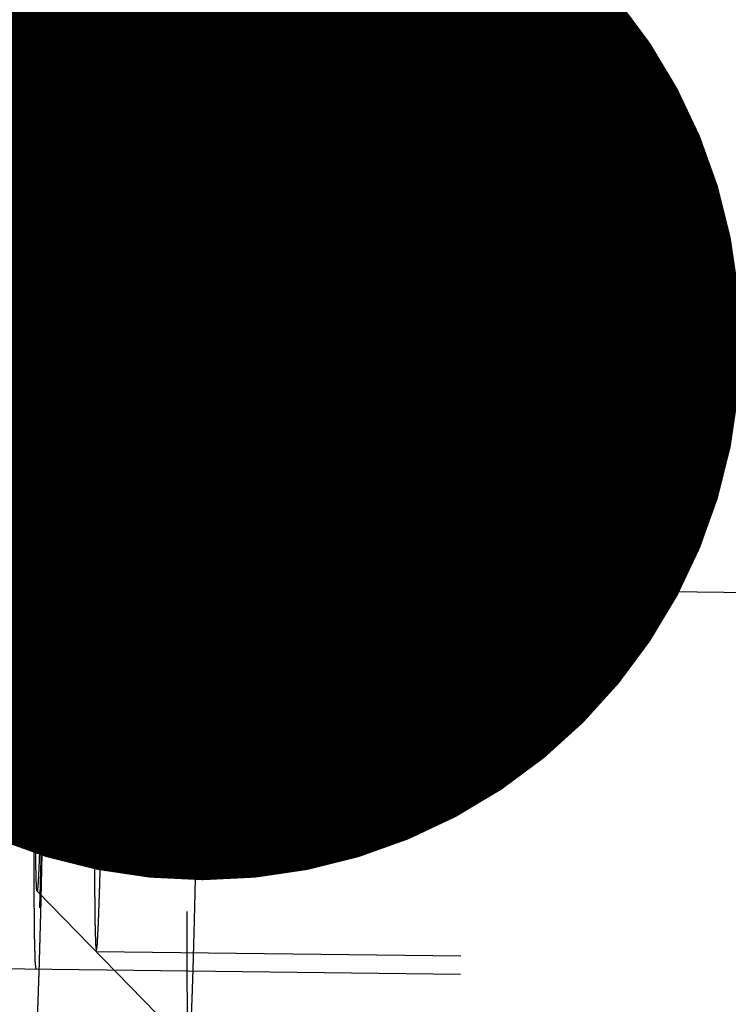
# Model space of a CAD drawing. Units: millimetres. Extents: x 0 to 420, y 0 to 297.
# Drawn here: x 244 to 246, y 165 to 168 of the extents above; entities that cross this region are included whole.
import ezdxf

# ---------------------------------------------------------------- set-up
doc = ezdxf.new("R2010")
doc.units = ezdxf.units.MM
doc.header["$LTSCALE"] = 23.1
doc.linetypes.add('CENTER', pattern=[0.6, 0.375, -0.075, 0.075, -0.075])
doc.linetypes.add('HIDDEN', pattern=[0.2, 0.1, -0.1])
doc.layers.get('0').update_dxf_attribs({"linetype": 'CONTINUOUS'})
for name, color, linetype in [('10003422_HP_HL', 7, 'CONTINUOUS'), ('30578814_AXIS', 7, 'CONTINUOUS'), ('30578814_DIM', 7, 'CONTINUOUS'), ('30578814_HL', 7, 'CONTINUOUS'), ('606711294-000-01-ED1_CL', 7, 'CONTINUOUS')]:
    doc.layers.add(name, color=color, linetype=linetype)
doc.styles.get("Standard").update_dxf_attribs({"font": 'TXT.SHX', "width": 0.7})
doc.styles.add('TEXTSTYLE_3', font='gdt', dxfattribs={"width": 0.7})
doc.dimstyles.new('DIMSTYLE_5', dxfattribs={"dimtxt": 3.5, "dimasz": 3.5, "dimexe": 0.18, "dimexo": 0.0625, "dimgap": 0.09, "dimtad": 1, "dimdec": 3, "dimdsep": 46, "dimtxsty": 'STANDARD', "dimblk": '_FILLED', "dimblk1": '_FILLED', "dimblk2": '_FILLED', "dimcen": 0.09, "dimclrt": 2, "dimadec": 0, "dimazin": 0, "dimtp": 0.15, "dimtm": 0.15, "dimtfac": 1, "dimtdec": 3, "dimtofl": 0, "dimtmove": 0, "dimatfit": 3, "dimldrblk": '_FILLED', "dimfxl": 1, "dimtolj": 1, "dimarcsym": 0})
doc.dimstyles.get("Standard").update_dxf_attribs({"dimtxt": 3.5, "dimasz": 3.5, "dimexe": 0.18, "dimexo": 0.0625, "dimgap": 0.09, "dimtad": 1, "dimdec": 3, "dimdsep": 46, "dimtxsty": 'STANDARD', "dimblk": '_FILLED', "dimblk1": '_FILLED', "dimblk2": '_FILLED', "dimcen": 0.09, "dimclrt": 2, "dimadec": 0, "dimazin": 0, "dimtol": 1, "dimtp": 0.005, "dimtm": 0.005, "dimtfac": 1, "dimtdec": 3, "dimtofl": 0, "dimtmove": 0, "dimatfit": 3, "dimldrblk": '_FILLED', "dimfxl": 1, "dimtolj": 1, "dimarcsym": 0})

# ---------------------------------------------------------------- blocks, each defined once
blk = doc.blocks.new('_FILLED')
at = {"color": 0, "linetype": 'BYBLOCK'}
blk.add_solid([(0, 0), (-1, 0.125), (-1, -0.125)], dxfattribs=at)
blk = doc.blocks.new('*D6')
at = {"layer": '30578814_DIM', "color": 3, "linetype": 'CONTINUOUS'}
for p, q in [((155.4929, 159.1415), (155.4929, 215.6415)), ((250.4929, 162.0808), (250.4929, 215.6415)), ((155.4929, 214.1415), (202.9929, 214.1415)), ((250.4929, 214.1415), (202.9929, 214.1415))]:
    blk.add_line(p, q, dxfattribs=at)
at = {"layer": '30578814_DIM', "color": 3, "linetype": 'CONTINUOUS', "xscale": 3.5, "yscale": 3.5, "zscale": 3.5, "rotation": 180}
blk.add_blockref('_FILLED', (155.4929, 214.1415), dxfattribs=at)
at = {"layer": '30578814_DIM', "color": 3, "linetype": 'CONTINUOUS', "xscale": 3.5, "yscale": 3.5, "zscale": 3.5}
blk.add_blockref('_FILLED', (250.4929, 214.1415), dxfattribs=at)
at = {"layer": '30578814_DIM', "color": 2, "linetype": 'CONTINUOUS', "insert": (202.9929, 218.5165), "char_height": 3.5, "width": 5.25, "attachment_point": 2, "line_spacing_factor": 0.9}
blk.add_mtext('95', dxfattribs=at)
blk = doc.blocks.new('*D9')
at = {"layer": '30578814_DIM', "color": 3, "linetype": 'CONTINUOUS'}
for p, q in [((206.0212, 176.1415), (286.9929, 176.1415)), ((285.4929, 176.1415), (285.4929, 159.1415)), ((285.4929, 142.1415), (285.4929, 159.1415)), ((206.0212, 142.1415), (286.9929, 142.1415))]:
    blk.add_line(p, q, dxfattribs=at)
at = {"layer": '30578814_DIM', "color": 3, "linetype": 'CONTINUOUS', "xscale": 3.5, "yscale": 3.5, "zscale": 3.5}
for p, rotation in [((285.4929, 176.1415), 90), ((285.4929, 142.1415), 270)]:
    blk.add_blockref('_FILLED', p, dxfattribs=dict(at, rotation=rotation))
at = {"layer": '30578814_DIM', "color": 2, "linetype": 'CONTINUOUS', "insert": (281.1179, 159.1415), "char_height": 3.5, "width": 9.916667, "attachment_point": 2, "rotation": 90, "line_spacing_factor": 0.9, "style": 'TEXTSTYLE_3'}
blk.add_mtext('{\\Fgdt;n}\\FTXT.SHX;34', dxfattribs=at)

msp = doc.modelspace()

# ---------------------------------------------------------------- linework, layer by layer
at = {"layer": '10003422_HP_HL', "color": 6, "linetype": 'HIDDEN'}
for p, q in [((244.1331, 167.6447), (244.6391, 168.1384)), ((244.6393, 168.1385), (244.6391, 168.1384)), ((249.8336, 168.0744), (244.6393, 168.1385)), ((250.1347, 167.7657), (244.3306, 167.8373)), ((244.1084, 165.645), (244.6021, 165.1389)), ((250.1052, 165.3759), (244.3011, 165.4475))]:
    msp.add_line(p, q, dxfattribs=at)
for points, knots in [([(244.6391, 168.1384), (244.6387, 168.138), (244.6383, 168.136), (244.6375, 168.1324), (244.6369, 168.1267), (244.6361, 168.119), (244.6353, 168.1093), (244.6345, 168.0977), (244.6337, 168.0841), (244.6325, 168.0621), (244.631, 168.0299), (244.6293, 167.9857), (244.6275, 167.9343), (244.6256, 167.8759), (244.6237, 167.8109), (244.6211, 167.7119), (244.6178, 167.5746), (244.6141, 167.3955), (244.6105, 167.2002), (244.6072, 166.9928), (244.6041, 166.7779), (244.6013, 166.56), (244.5983, 166.2769), (244.5956, 165.9498), (244.5947, 165.6953), (244.5947, 165.5781)], [0, 0, 0, 0, 0.000708, 0.002173, 0.004414, 0.00743, 0.011219, 0.015776, 0.021097, 0.027175, 0.041566, 0.058873, 0.079007, 0.101855, 0.1273, 0.155201, 0.21777, 0.28822, 0.365045, 0.446598, 0.531134, 0.61684, 0.701882, 0.862737, 1, 1, 1, 1]), ([(244.647, 167.6991), (244.647, 167.7321), (244.6469, 167.7943), (244.6466, 167.8817), (244.6461, 167.9472), (244.6455, 167.9934), (244.6451, 168.0232), (244.6445, 168.0496), (244.644, 168.0727), (244.6434, 168.0924), (244.6427, 168.1085), (244.6421, 168.1197), (244.6415, 168.1269), (244.6411, 168.131), (244.6407, 168.1341), (244.6403, 168.1365), (244.64, 168.1378), (244.6396, 168.1385), (244.6393, 168.1385)], [0, 0, 0, 0, 0.224669, 0.424138, 0.59621, 0.671475, 0.739315, 0.799577, 0.852123, 0.896812, 0.933532, 0.962218, 0.97353, 0.982814, 0.990068, 0.995299, 0.998544, 1, 1, 1, 1]), ([(244.3367, 167.4873), (244.3367, 167.4996), (244.3366, 167.5243), (244.3366, 167.5551), (244.3365, 167.5798), (244.3364, 167.5952), (244.3364, 167.6075), (244.3364, 167.6168), (244.3364, 167.6246), (244.3364, 167.6306), (244.3363, 167.6356), (244.3363, 167.6387), (244.3363, 167.6434), (244.3362, 167.6491), (244.3361, 167.656), (244.336, 167.6651), (244.3359, 167.6766), (244.3358, 167.6904), (244.3356, 167.7042), (244.3355, 167.7157), (244.3354, 167.7249), (244.3353, 167.7317), (244.3352, 167.7375), (244.3352, 167.7415), (244.3352, 167.7437), (244.3352, 167.7457), (244.3351, 167.7465), (244.3351, 167.748), (244.335, 167.7505), (244.3349, 167.754), (244.3348, 167.7583), (244.3346, 167.764), (244.3344, 167.7711), (244.3342, 167.7796), (244.334, 167.7881), (244.3338, 167.7952), (244.3336, 167.8009), (244.3335, 167.8052), (244.3334, 167.8087), (244.3333, 167.8113), (244.3333, 167.8126), (244.3333, 167.8139), (244.3332, 167.814), (244.3332, 167.8146), (244.3331, 167.8154), (244.3329, 167.8167), (244.3328, 167.8181), (244.3325, 167.8201), (244.3323, 167.8226), (244.3319, 167.8255), (244.3316, 167.8285), (244.3313, 167.8309), (244.3311, 167.8329), (244.331, 167.8344), (244.3308, 167.8356), (244.3307, 167.8365), (244.3307, 167.8369), (244.3306, 167.8375), (244.3306, 167.8369), (244.3305, 167.8365), (244.3304, 167.8356), (244.3302, 167.8345), (244.33, 167.833), (244.3298, 167.8312), (244.3294, 167.8288), (244.3291, 167.8259), (244.3287, 167.8231), (244.3283, 167.8207), (244.3281, 167.8188), (244.3279, 167.8174), (244.3277, 167.8162), (244.3276, 167.8154), (244.3275, 167.8149), (244.3275, 167.8148), (244.3274, 167.8135), (244.3274, 167.8121), (244.3272, 167.8096), (244.327, 167.8062), (244.3268, 167.8019), (244.3265, 167.7963), (244.3261, 167.7893), (244.3257, 167.7809), (244.3252, 167.7725), (244.3249, 167.7654), (244.3246, 167.7598), (244.3243, 167.7556), (244.3242, 167.7521), (244.324, 167.7497), (244.324, 167.7482), (244.3239, 167.7474), (244.3238, 167.7454), (244.3238, 167.7432), (244.3236, 167.7392), (244.3234, 167.7335), (244.3232, 167.7267), (244.3228, 167.7175), (244.3224, 167.7061), (244.322, 167.6924), (244.3215, 167.6788), (244.3211, 167.6674), (244.3207, 167.6582), (244.3205, 167.6514), (244.3203, 167.6457), (244.3201, 167.6417), (244.3201, 167.6394), (244.32, 167.6379), (244.3199, 167.6353), (244.3199, 167.6323), (244.3197, 167.6267), (244.3195, 167.6189), (244.3192, 167.6095), (244.3189, 167.597), (244.3185, 167.5813), (244.3178, 167.5563), (244.3169, 167.525), (244.3162, 167.4999), (244.3159, 167.4874)], [0, 0, 0, 0, 0.03125, 0.0625, 0.078125, 0.09375, 0.101562, 0.109375, 0.117188, 0.121094, 0.125, 0.128906, 0.132812, 0.140625, 0.148438, 0.15625, 0.171875, 0.1875, 0.203125, 0.21875, 0.226562, 0.234375, 0.242188, 0.246094, 0.248047, 0.25, 0.251953, 0.253906, 0.257812, 0.265625, 0.273438, 0.28125, 0.296875, 0.3125, 0.328125, 0.34375, 0.351562, 0.359375, 0.367188, 0.371094, 0.373047, 0.375, 0.376953, 0.378906, 0.382812, 0.390625, 0.398438, 0.40625, 0.421875, 0.4375, 0.453125, 0.46875, 0.476562, 0.484375, 0.492188, 0.496094, 0.498047, 0.5, 0.501953, 0.503906, 0.507812, 0.515625, 0.523438, 0.53125, 0.546875, 0.5625, 0.578125, 0.59375, 0.601562, 0.609375, 0.617188, 0.621094, 0.623047, 0.625, 0.626953, 0.628906, 0.632812, 0.640625, 0.648438, 0.65625, 0.671875, 0.6875, 0.703125, 0.71875, 0.726562, 0.734375, 0.742188, 0.746094, 0.748047, 0.75, 0.751953, 0.753906, 0.757812, 0.765625, 0.773438, 0.78125, 0.796875, 0.8125, 0.828125, 0.84375, 0.851562, 0.859375, 0.867188, 0.871094, 0.873047, 0.875, 0.876953, 0.878906, 0.882812, 0.890625, 0.898438, 0.90625, 0.921875, 0.9375, 0.96875, 1, 1, 1, 1]), ([(244.6023, 165.1388), (244.6025, 165.1388), (244.6028, 165.1391), (244.6033, 165.1404), (244.6039, 165.1435), (244.6046, 165.1485), (244.6053, 165.1556), (244.6061, 165.1647), (244.6069, 165.1758), (244.6077, 165.1889), (244.6089, 165.2102), (244.6104, 165.2417), (244.6121, 165.2851), (244.614, 165.3359), (244.6158, 165.3937), (244.6177, 165.4582), (244.6196, 165.5292), (244.6215, 165.6061), (244.6242, 165.7195), (244.6274, 165.873), (244.631, 166.0686), (244.6344, 166.2767), (244.6375, 166.4925), (244.6403, 166.7115), (244.6434, 166.9962), (244.646, 167.3253), (244.647, 167.5813), (244.647, 167.6991)], [0, 0, 0, 0, 0.000166, 0.000492, 0.00171, 0.003709, 0.006493, 0.010059, 0.014402, 0.019518, 0.025402, 0.039437, 0.056429, 0.076292, 0.098912, 0.124172, 0.151933, 0.182044, 0.214345, 0.284797, 0.361765, 0.443584, 0.528483, 0.614623, 0.70014, 0.861955, 1, 1, 1, 1]), ([(244.1035, 165.9378), (244.1035, 166.0159), (244.1041, 166.1856), (244.1059, 166.4037), (244.1079, 166.5924), (244.1097, 166.7377), (244.1118, 166.881), (244.114, 167.0192), (244.1164, 167.1494), (244.1189, 167.2688), (244.1211, 167.3604), (244.1228, 167.4263), (244.1241, 167.4697), (244.1253, 167.5086), (244.1265, 167.5429), (244.1277, 167.5723), (244.1289, 167.5968), (244.1298, 167.6141), (244.1306, 167.6253), (244.1311, 167.6317), (244.1316, 167.6368), (244.132, 167.6407), (244.1325, 167.6431), (244.1328, 167.6444), (244.1331, 167.6447)], [0, 0, 0, 0, 0.13727, 0.298126, 0.383171, 0.468879, 0.553417, 0.634972, 0.711797, 0.782247, 0.844815, 0.872715, 0.898159, 0.921006, 0.941137, 0.958445, 0.972832, 0.98423, 0.988787, 0.992574, 0.995587, 0.997826, 0.999291, 1, 1, 1, 1]), ([(244.1331, 167.6447), (244.1332, 167.6447), (244.1335, 167.6447), (244.1336, 167.6444), (244.1338, 167.6438), (244.134, 167.6426), (244.1343, 167.6407), (244.1346, 167.6382), (244.1349, 167.6351), (244.1351, 167.6314), (244.1355, 167.6252), (244.1359, 167.6159), (244.1365, 167.5972), (244.1371, 167.5678), (244.1377, 167.5258), (244.1381, 167.4751), (244.1383, 167.4161), (244.1384, 167.3741), (244.1384, 167.3518)], [0, 0, 0, 0, 0.001049, 0.002008, 0.003441, 0.007821, 0.014272, 0.022808, 0.033432, 0.046145, 0.060943, 0.096771, 0.140823, 0.2531, 0.396715, 0.570287, 0.772175, 1, 1, 1, 1]), ([(244.3159, 167.4874), (244.3155, 167.4724), (244.3149, 167.4423), (244.314, 167.4048), (244.3134, 167.3748), (244.3128, 167.3523), (244.3124, 167.3335), (244.3121, 167.3204), (244.312, 167.3128), (244.3118, 167.3074), (244.3117, 167.3007), (244.3115, 167.2922), (244.3113, 167.2772), (244.3109, 167.2558), (244.3104, 167.2301), (244.3097, 167.1959), (244.3091, 167.1616), (244.3085, 167.1317), (244.3082, 167.1144), (244.3079, 167.102), (244.3077, 167.0877), (244.3074, 167.0692), (244.3069, 167.0366), (244.3061, 166.9902), (244.3054, 166.9437), (244.3049, 166.9112), (244.3046, 166.8925), (244.3043, 166.8789), (244.3041, 166.8638), (244.3039, 166.8443), (244.3034, 166.8098), (244.3027, 166.7606), (244.3019, 166.7016), (244.3011, 166.6422), (244.3005, 166.5845), (244.2998, 166.5264), (244.2993, 166.478), (244.2989, 166.4395), (244.2985, 166.4101), (244.2983, 166.3826), (244.298, 166.3452), (244.2976, 166.2988), (244.2972, 166.2523), (244.2969, 166.2197), (244.2968, 166.2012), (244.2966, 166.1868), (244.2966, 166.1744), (244.2965, 166.1571), (244.2963, 166.1271), (244.296, 166.0842), (244.2958, 166.0413), (244.2956, 166.0113), (244.2955, 165.9962), (244.2955, 165.9877), (244.2954, 165.981), (244.2954, 165.9755), (244.2954, 165.9678), (244.2954, 165.9545), (244.2953, 165.9353), (244.2953, 165.9123), (244.2952, 165.8817), (244.2951, 165.8435), (244.2951, 165.8128), (244.295, 165.7975)], [0, 0, 0, 0, 0.03125, 0.0625, 0.078125, 0.09375, 0.109375, 0.117188, 0.121094, 0.125, 0.128906, 0.132812, 0.140625, 0.15625, 0.171875, 0.1875, 0.21875, 0.234375, 0.242188, 0.25, 0.257812, 0.265625, 0.28125, 0.3125, 0.34375, 0.359375, 0.367188, 0.375, 0.382812, 0.390625, 0.40625, 0.4375, 0.46875, 0.5, 0.53125, 0.5625, 0.59375, 0.609375, 0.625, 0.640625, 0.65625, 0.6875, 0.71875, 0.734375, 0.742188, 0.75, 0.757812, 0.765625, 0.78125, 0.8125, 0.84375, 0.859375, 0.867188, 0.871094, 0.875, 0.878906, 0.882812, 0.890625, 0.90625, 0.921875, 0.9375, 0.96875, 1, 1, 1, 1]), ([(244.3159, 165.7974), (244.3162, 165.8124), (244.3169, 165.8425), (244.3177, 165.88), (244.3184, 165.91), (244.3189, 165.9325), (244.3193, 165.9513), (244.3196, 165.9644), (244.3198, 165.972), (244.3199, 165.9774), (244.3201, 165.9841), (244.3202, 165.9926), (244.3205, 166.0076), (244.3209, 166.029), (244.3214, 166.0547), (244.322, 166.0889), (244.3227, 166.1232), (244.3233, 166.1531), (244.3236, 166.1704), (244.3238, 166.1828), (244.3241, 166.1971), (244.3244, 166.2156), (244.3249, 166.2482), (244.3256, 166.2946), (244.3264, 166.3411), (244.3269, 166.3736), (244.3272, 166.3923), (244.3274, 166.4059), (244.3276, 166.421), (244.3279, 166.4405), (244.3284, 166.475), (244.329, 166.5242), (244.3298, 166.5832), (244.3307, 166.6426), (244.3313, 166.7003), (244.3319, 166.7584), (244.3325, 166.8068), (244.3329, 166.8453), (244.3332, 166.8747), (244.3334, 166.9022), (244.3338, 166.9396), (244.3342, 166.986), (244.3346, 167.0325), (244.3349, 167.0651), (244.335, 167.0836), (244.3351, 167.098), (244.3352, 167.1104), (244.3353, 167.1277), (244.3355, 167.1577), (244.3357, 167.2006), (244.336, 167.2435), (244.3362, 167.2735), (244.3362, 167.2886), (244.3363, 167.2971), (244.3363, 167.3038), (244.3363, 167.3093), (244.3364, 167.317), (244.3364, 167.3303), (244.3364, 167.3495), (244.3365, 167.3725), (244.3365, 167.4031), (244.3366, 167.4413), (244.3367, 167.472), (244.3367, 167.4873)], [0, 0, 0, 0, 0.03125, 0.0625, 0.078125, 0.09375, 0.109375, 0.117188, 0.121094, 0.125, 0.128906, 0.132812, 0.140625, 0.15625, 0.171875, 0.1875, 0.21875, 0.234375, 0.242188, 0.25, 0.257812, 0.265625, 0.28125, 0.3125, 0.34375, 0.359375, 0.367188, 0.375, 0.382812, 0.390625, 0.40625, 0.4375, 0.46875, 0.5, 0.53125, 0.5625, 0.59375, 0.609375, 0.625, 0.640625, 0.65625, 0.6875, 0.71875, 0.734375, 0.742188, 0.75, 0.757812, 0.765625, 0.78125, 0.8125, 0.84375, 0.859375, 0.867188, 0.871094, 0.875, 0.878906, 0.882812, 0.890625, 0.90625, 0.921875, 0.9375, 0.96875, 1, 1, 1, 1]), ([(244.1384, 167.3518), (244.1384, 167.2728), (244.1377, 167.1011), (244.1359, 166.8805), (244.1338, 166.6896), (244.132, 166.5429), (244.1299, 166.3983), (244.1276, 166.2592), (244.1252, 166.1285), (244.1226, 166.0091), (244.1205, 165.9179), (244.1187, 165.8525), (244.1174, 165.8098), (244.1162, 165.7716), (244.115, 165.7383), (244.1138, 165.7099), (244.1126, 165.6866), (244.1117, 165.6704), (244.1109, 165.6602), (244.1104, 165.6545), (244.1099, 165.6502), (244.1095, 165.6474), (244.1092, 165.6459), (244.1089, 165.6453), (244.1087, 165.6448), (244.1085, 165.6449), (244.1084, 165.645)], [0, 0, 0, 0, 0.138828, 0.301594, 0.387584, 0.474154, 0.559411, 0.64149, 0.718596, 0.789042, 0.851289, 0.878904, 0.903977, 0.926364, 0.945951, 0.962626, 0.976298, 0.986898, 0.991026, 0.994364, 0.996913, 0.998671, 0.999255, 0.999647, 0.999862, 1, 1, 1, 1]), ([(244.1084, 165.645), (244.1083, 165.6451), (244.1081, 165.6457), (244.1078, 165.6469), (244.1075, 165.6487), (244.1071, 165.6522), (244.1067, 165.658), (244.1063, 165.6667), (244.1058, 165.6777), (244.1054, 165.691), (244.1051, 165.7065), (244.1046, 165.7314), (244.1041, 165.7679), (244.1037, 165.8178), (244.1035, 165.8753), (244.1035, 165.9162), (244.1035, 165.9378)], [0, 0, 0, 0, 0.002254, 0.006382, 0.012455, 0.020489, 0.042447, 0.072249, 0.109849, 0.155143, 0.208017, 0.268358, 0.410901, 0.581485, 0.778585, 1, 1, 1, 1]), ([(244.295, 165.7975), (244.2951, 165.7852), (244.2951, 165.7605), (244.2952, 165.7297), (244.2953, 165.705), (244.2953, 165.6896), (244.2953, 165.6773), (244.2954, 165.668), (244.2954, 165.6602), (244.2954, 165.6542), (244.2954, 165.6492), (244.2955, 165.6461), (244.2955, 165.6414), (244.2956, 165.6357), (244.2956, 165.6288), (244.2957, 165.6197), (244.2959, 165.6082), (244.296, 165.5944), (244.2962, 165.5806), (244.2963, 165.5691), (244.2964, 165.56), (244.2965, 165.5531), (244.2965, 165.5473), (244.2966, 165.5433), (244.2966, 165.5411), (244.2966, 165.5391), (244.2966, 165.5383), (244.2967, 165.5368), (244.2967, 165.5343), (244.2968, 165.5308), (244.297, 165.5265), (244.2971, 165.5208), (244.2973, 165.5137), (244.2976, 165.5052), (244.2978, 165.4967), (244.298, 165.4896), (244.2982, 165.4839), (244.2983, 165.4796), (244.2984, 165.4761), (244.2984, 165.4735), (244.2985, 165.4722), (244.2985, 165.4709), (244.2986, 165.4708), (244.2986, 165.4702), (244.2987, 165.4694), (244.2988, 165.4681), (244.299, 165.4667), (244.2992, 165.4647), (244.2995, 165.4622), (244.2998, 165.4593), (244.3002, 165.4563), (244.3004, 165.4539), (244.3006, 165.4519), (244.3008, 165.4504), (244.3009, 165.4492), (244.301, 165.4483), (244.3011, 165.4479), (244.3011, 165.4473), (244.3012, 165.4479), (244.3012, 165.4483), (244.3014, 165.4492), (244.3015, 165.4503), (244.3017, 165.4518), (244.302, 165.4536), (244.3023, 165.456), (244.3027, 165.4589), (244.3031, 165.4617), (244.3034, 165.4641), (244.3037, 165.466), (244.3039, 165.4674), (244.3041, 165.4686), (244.3042, 165.4694), (244.3042, 165.4699), (244.3043, 165.47), (244.3043, 165.4713), (244.3044, 165.4727), (244.3045, 165.4752), (244.3047, 165.4786), (244.305, 165.4829), (244.3053, 165.4885), (244.3056, 165.4955), (244.3061, 165.5039), (244.3065, 165.5123), (244.3069, 165.5194), (244.3072, 165.525), (244.3074, 165.5292), (244.3076, 165.5327), (244.3077, 165.5351), (244.3078, 165.5366), (244.3079, 165.5374), (244.3079, 165.5394), (244.308, 165.5416), (244.3082, 165.5456), (244.3084, 165.5513), (244.3086, 165.5581), (244.3089, 165.5673), (244.3093, 165.5787), (244.3098, 165.5924), (244.3103, 165.606), (244.3107, 165.6174), (244.311, 165.6266), (244.3113, 165.6334), (244.3115, 165.6391), (244.3116, 165.6431), (244.3117, 165.6454), (244.3118, 165.6469), (244.3118, 165.6495), (244.3119, 165.6525), (244.3121, 165.6581), (244.3123, 165.6659), (244.3125, 165.6753), (244.3129, 165.6878), (244.3133, 165.7035), (244.314, 165.7285), (244.3149, 165.7598), (244.3155, 165.7849), (244.3159, 165.7974)], [0, 0, 0, 0, 0.03125, 0.0625, 0.078125, 0.09375, 0.101562, 0.109375, 0.117188, 0.121094, 0.125, 0.128906, 0.132812, 0.140625, 0.148438, 0.15625, 0.171875, 0.1875, 0.203125, 0.21875, 0.226562, 0.234375, 0.242188, 0.246094, 0.248047, 0.25, 0.251953, 0.253906, 0.257812, 0.265625, 0.273438, 0.28125, 0.296875, 0.3125, 0.328125, 0.34375, 0.351562, 0.359375, 0.367188, 0.371094, 0.373047, 0.375, 0.376953, 0.378906, 0.382812, 0.390625, 0.398438, 0.40625, 0.421875, 0.4375, 0.453125, 0.46875, 0.476562, 0.484375, 0.492188, 0.496094, 0.498047, 0.5, 0.501953, 0.503906, 0.507812, 0.515625, 0.523438, 0.53125, 0.546875, 0.5625, 0.578125, 0.59375, 0.601562, 0.609375, 0.617188, 0.621094, 0.623047, 0.625, 0.626953, 0.628906, 0.632812, 0.640625, 0.648438, 0.65625, 0.671875, 0.6875, 0.703125, 0.71875, 0.726562, 0.734375, 0.742188, 0.746094, 0.748047, 0.75, 0.751953, 0.753906, 0.757812, 0.765625, 0.773438, 0.78125, 0.796875, 0.8125, 0.828125, 0.84375, 0.851562, 0.859375, 0.867188, 0.871094, 0.873047, 0.875, 0.876953, 0.878906, 0.882812, 0.890625, 0.898438, 0.90625, 0.921875, 0.9375, 0.96875, 1, 1, 1, 1]), ([(244.5947, 165.5781), (244.5947, 165.5457), (244.5947, 165.4844), (244.5951, 165.3981), (244.5956, 165.3233), (244.5963, 165.2686), (244.597, 165.2311), (244.5976, 165.2079), (244.5982, 165.188), (244.5988, 165.1715), (244.5995, 165.1584), (244.6002, 165.1497), (244.6008, 165.1444), (244.6012, 165.1418), (244.6016, 165.14), (244.6019, 165.1391), (244.6021, 165.1389)], [0, 0, 0, 0, 0.221447, 0.418503, 0.589056, 0.731596, 0.791949, 0.84484, 0.890136, 0.927723, 0.957533, 0.97951, 0.987549, 0.993621, 0.997747, 1, 1, 1, 1])]:
    msp.add_open_spline(points, degree=3, knots=knots, dxfattribs=at)
at = {"layer": '30578814_AXIS', "color": 3, "linetype": 'CENTER'}
msp.add_line((197.5321, 167.2198), (255.4929, 166.5044), dxfattribs=at)
at = {"layer": '30578814_HL', "color": 6, "linetype": 'HIDDEN'}
for p, q in [((250.3835, 168.0676), (244.1394, 168.1447)), ((250.1355, 167.8257), (242.1367, 167.9244)), ((211.4929, 167.1415), (248.4929, 167.1415)), ((250.1045, 165.3159), (242.1057, 165.4146))]:
    msp.add_line(p, q, dxfattribs=at)
for points, knots in [([(244.1394, 168.1447), (244.1391, 168.1423), (244.1384, 168.1376), (244.1376, 168.1316), (244.137, 168.1269), (244.1365, 168.1239), (244.1362, 168.1215), (244.136, 168.1197), (244.1358, 168.1182), (244.1356, 168.1172), (244.1355, 168.1166), (244.1355, 168.1164), (244.1354, 168.1148), (244.1353, 168.1131), (244.1351, 168.11), (244.1349, 168.1056), (244.1346, 168.1003), (244.1343, 168.0933), (244.1338, 168.0845), (244.1332, 168.0739), (244.1327, 168.0633), (244.1322, 168.0545), (244.1318, 168.0475), (244.1315, 168.0422), (244.1313, 168.0377), (244.1311, 168.0347), (244.131, 168.0329), (244.131, 168.0318), (244.1309, 168.0294), (244.1308, 168.0266), (244.1306, 168.0216), (244.1304, 168.0144), (244.1301, 168.0058), (244.1297, 167.9944), (244.1291, 167.9801), (244.1285, 167.9629), (244.1279, 167.9457), (244.1274, 167.9314), (244.127, 167.92), (244.1267, 167.9114), (244.1264, 167.9042), (244.1263, 167.8993), (244.1262, 167.8963), (244.1261, 167.8945), (244.126, 167.8912), (244.1259, 167.8874), (244.1257, 167.8804), (244.1254, 167.8706), (244.1251, 167.8588), (244.1247, 167.8431), (244.1241, 167.8235), (244.1235, 167.7999), (244.1229, 167.7763), (244.1222, 167.7527), (244.1217, 167.733), (244.1213, 167.7194), (244.1211, 167.7114), (244.1209, 167.7059), (244.1208, 167.6984), (244.1205, 167.6891), (244.1202, 167.6725), (244.1196, 167.649), (244.119, 167.6207), (244.1184, 167.5925), (244.1177, 167.5642), (244.1171, 167.5359), (244.1166, 167.5123), (244.1162, 167.4959), (244.116, 167.4864), (244.1158, 167.4797), (244.1157, 167.4712), (244.1155, 167.4606), (244.1151, 167.4417), (244.1146, 167.4149), (244.114, 167.3826), (244.1132, 167.3396), (244.1124, 167.2967), (244.1117, 167.259), (244.1113, 167.2403), (244.1111, 167.2294), (244.1109, 167.2216), (244.1108, 167.2126), (244.1106, 167.201), (244.1103, 167.1806), (244.1096, 167.1398), (244.1087, 167.0815), (244.1077, 167.0231), (244.1071, 166.9824), (244.1067, 166.9589), (244.1064, 166.9418), (244.1062, 166.9229), (244.1058, 166.8983), (244.1053, 166.855), (244.1044, 166.7933), (244.1036, 166.7315), (244.1029, 166.6821), (244.1024, 166.6449), (244.102, 166.6087), (244.1015, 166.56), (244.1008, 166.4994), (244.1001, 166.4387), (244.0996, 166.3962), (244.0994, 166.372), (244.0991, 166.3535), (244.099, 166.3362), (244.0988, 166.3128), (244.0985, 166.272), (244.0981, 166.2253), (244.0976, 166.1786), (244.0973, 166.1435), (244.0971, 166.1143), (244.0969, 166.0939), (244.0968, 166.0823), (244.0967, 166.0733), (244.0967, 166.0654), (244.0966, 166.0546), (244.0965, 166.0358), (244.0963, 165.9981), (244.0961, 165.955), (244.0958, 165.9119), (244.0956, 165.8796), (244.0955, 165.8527), (244.0954, 165.8338), (244.0953, 165.8231), (244.0952, 165.8147), (244.0952, 165.8078), (244.0952, 165.7981), (244.0952, 165.7814), (244.0951, 165.7477), (244.095, 165.7093), (244.0949, 165.6709), (244.0949, 165.6468), (244.0948, 165.6276), (244.0948, 165.6132), (244.0948, 165.6012), (244.0948, 165.5928), (244.0947, 165.588), (244.0947, 165.5842), (244.0947, 165.5815), (244.0948, 165.5776), (244.0948, 165.5709), (244.0948, 165.5612), (244.0948, 165.5495), (244.0949, 165.5341), (244.0949, 165.5147), (244.095, 165.4915), (244.095, 165.4682), (244.0951, 165.4489), (244.0951, 165.4334), (244.0952, 165.4218), (244.0952, 165.4121), (244.0952, 165.4053), (244.0952, 165.4015), (244.0952, 165.3983), (244.0953, 165.3964), (244.0953, 165.3935), (244.0953, 165.3885), (244.0954, 165.3812), (244.0955, 165.3726), (244.0956, 165.3611), (244.0958, 165.3467), (244.096, 165.3294), (244.0962, 165.3121), (244.0963, 165.2977), (244.0964, 165.2861), (244.0965, 165.2775), (244.0966, 165.2703), (244.0967, 165.2652), (244.0967, 165.2624), (244.0967, 165.2599), (244.0967, 165.2589), (244.0968, 165.257), (244.0969, 165.254), (244.097, 165.2495), (244.0972, 165.2441), (244.0974, 165.237), (244.0976, 165.2281), (244.0979, 165.2174), (244.0982, 165.2067), (244.0985, 165.1977), (244.0987, 165.1906), (244.0988, 165.1853), (244.0989, 165.1808), (244.099, 165.1776), (244.0991, 165.176), (244.0991, 165.1743), (244.0992, 165.1742), (244.0992, 165.1734), (244.0993, 165.1724), (244.0995, 165.1708), (244.0997, 165.169), (244.1, 165.1665), (244.1003, 165.1634), (244.1009, 165.1585), (244.1016, 165.1523), (244.1021, 165.1474), (244.1024, 165.1449)], [0, 0, 0, 0, 0.015625, 0.03125, 0.039062, 0.046875, 0.050781, 0.054688, 0.058594, 0.060547, 0.061523, 0.0625, 0.063477, 0.064453, 0.066406, 0.070312, 0.074219, 0.078125, 0.085938, 0.09375, 0.101562, 0.109375, 0.113281, 0.117188, 0.121094, 0.123047, 0.124023, 0.125, 0.125977, 0.126953, 0.128906, 0.132812, 0.136719, 0.140625, 0.148438, 0.15625, 0.164062, 0.171875, 0.175781, 0.179688, 0.183594, 0.185547, 0.186523, 0.1875, 0.188477, 0.189453, 0.191406, 0.195312, 0.199219, 0.203125, 0.210938, 0.21875, 0.226562, 0.234375, 0.242188, 0.246094, 0.248047, 0.25, 0.251953, 0.253906, 0.257812, 0.265625, 0.273438, 0.28125, 0.289062, 0.296875, 0.304688, 0.308594, 0.310547, 0.3125, 0.314453, 0.316406, 0.320312, 0.328125, 0.335938, 0.34375, 0.359375, 0.367188, 0.371094, 0.373047, 0.375, 0.376953, 0.378906, 0.382812, 0.390625, 0.40625, 0.421875, 0.429688, 0.433594, 0.4375, 0.441406, 0.445312, 0.453125, 0.46875, 0.484375, 0.492188, 0.5, 0.507812, 0.515625, 0.53125, 0.546875, 0.554688, 0.558594, 0.5625, 0.566406, 0.570312, 0.578125, 0.59375, 0.601562, 0.609375, 0.617188, 0.621094, 0.623047, 0.625, 0.626953, 0.628906, 0.632812, 0.640625, 0.65625, 0.664062, 0.671875, 0.679688, 0.683594, 0.685547, 0.6875, 0.689453, 0.691406, 0.695312, 0.703125, 0.71875, 0.726562, 0.734375, 0.738281, 0.742188, 0.746094, 0.748047, 0.749023, 0.75, 0.750977, 0.751953, 0.753906, 0.757812, 0.761719, 0.765625, 0.773438, 0.78125, 0.789062, 0.796875, 0.800781, 0.804688, 0.808594, 0.810547, 0.811523, 0.8125, 0.813477, 0.814453, 0.816406, 0.820312, 0.824219, 0.828125, 0.835938, 0.84375, 0.851562, 0.859375, 0.863281, 0.867188, 0.871094, 0.873047, 0.874023, 0.875, 0.875977, 0.876953, 0.878906, 0.882812, 0.886719, 0.890625, 0.898438, 0.90625, 0.914062, 0.921875, 0.925781, 0.929688, 0.933594, 0.935547, 0.936523, 0.9375, 0.938477, 0.939453, 0.941406, 0.945312, 0.949219, 0.953125, 0.960938, 0.96875, 0.984375, 1, 1, 1, 1]), ([(244.1024, 165.1449), (244.1027, 165.1473), (244.1034, 165.1521), (244.1042, 165.158), (244.1049, 165.1627), (244.1053, 165.1657), (244.1056, 165.1681), (244.1059, 165.1699), (244.1061, 165.1714), (244.1062, 165.1724), (244.1063, 165.1731), (244.1063, 165.1732), (244.1064, 165.1748), (244.1065, 165.1765), (244.1067, 165.1796), (244.1069, 165.184), (244.1072, 165.1893), (244.1076, 165.1963), (244.108, 165.2052), (244.1086, 165.2157), (244.1092, 165.2263), (244.1096, 165.2351), (244.11, 165.2422), (244.1103, 165.2474), (244.1105, 165.2519), (244.1107, 165.2549), (244.1108, 165.2567), (244.1108, 165.2578), (244.1109, 165.2602), (244.111, 165.263), (244.1112, 165.268), (244.1115, 165.2752), (244.1118, 165.2838), (244.1122, 165.2952), (244.1127, 165.3095), (244.1133, 165.3267), (244.1139, 165.3439), (244.1144, 165.3582), (244.1148, 165.3696), (244.1151, 165.3782), (244.1154, 165.3854), (244.1156, 165.3904), (244.1157, 165.3933), (244.1157, 165.3952), (244.1158, 165.3984), (244.1159, 165.4022), (244.1161, 165.4092), (244.1164, 165.419), (244.1167, 165.4308), (244.1171, 165.4465), (244.1177, 165.4661), (244.1183, 165.4897), (244.119, 165.5133), (244.1196, 165.5369), (244.1202, 165.5566), (244.1205, 165.5703), (244.1207, 165.5783), (244.1209, 165.5837), (244.1211, 165.5912), (244.1213, 165.6005), (244.1217, 165.6171), (244.1222, 165.6406), (244.1228, 165.6689), (244.1235, 165.6971), (244.1241, 165.7254), (244.1247, 165.7537), (244.1253, 165.7773), (244.1256, 165.7937), (244.1258, 165.8032), (244.126, 165.81), (244.1261, 165.8184), (244.1264, 165.829), (244.1267, 165.8479), (244.1272, 165.8747), (244.1278, 165.907), (244.1286, 165.95), (244.1295, 165.9929), (244.1302, 166.0306), (244.1305, 166.0494), (244.1307, 166.0602), (244.1309, 166.068), (244.131, 166.077), (244.1312, 166.0886), (244.1315, 166.109), (244.1322, 166.1498), (244.1331, 166.2082), (244.1341, 166.2665), (244.1347, 166.3073), (244.1351, 166.3307), (244.1354, 166.3478), (244.1356, 166.3667), (244.136, 166.3913), (244.1366, 166.4346), (244.1374, 166.4963), (244.1383, 166.5581), (244.1389, 166.6075), (244.1394, 166.6448), (244.1398, 166.6809), (244.1404, 166.7296), (244.141, 166.7902), (244.1417, 166.8509), (244.1422, 166.8935), (244.1425, 166.9177), (244.1427, 166.9361), (244.1428, 166.9534), (244.143, 166.9768), (244.1434, 167.0176), (244.1438, 167.0644), (244.1442, 167.1111), (244.1445, 167.1461), (244.1447, 167.1753), (244.1449, 167.1958), (244.145, 167.2073), (244.1451, 167.2164), (244.1451, 167.2242), (244.1452, 167.235), (244.1453, 167.2538), (244.1455, 167.2916), (244.1458, 167.3346), (244.146, 167.3777), (244.1462, 167.41), (244.1464, 167.4369), (244.1465, 167.4558), (244.1465, 167.4665), (244.1466, 167.4749), (244.1466, 167.4818), (244.1466, 167.4915), (244.1466, 167.5082), (244.1467, 167.5419), (244.1468, 167.5803), (244.1469, 167.6188), (244.147, 167.6428), (244.147, 167.662), (244.147, 167.6764), (244.1471, 167.6884), (244.1471, 167.6968), (244.1471, 167.7016), (244.1471, 167.7054), (244.1471, 167.7081), (244.1471, 167.712), (244.1471, 167.7188), (244.147, 167.7285), (244.147, 167.7401), (244.147, 167.7556), (244.1469, 167.7749), (244.1468, 167.7981), (244.1468, 167.8214), (244.1467, 167.8407), (244.1467, 167.8562), (244.1467, 167.8678), (244.1466, 167.8775), (244.1466, 167.8843), (244.1466, 167.8881), (244.1466, 167.8913), (244.1466, 167.8932), (244.1465, 167.8961), (244.1465, 167.9011), (244.1464, 167.9084), (244.1463, 167.917), (244.1462, 167.9285), (244.146, 167.9429), (244.1459, 167.9602), (244.1457, 167.9775), (244.1455, 167.992), (244.1454, 168.0035), (244.1453, 168.0121), (244.1452, 168.0193), (244.1452, 168.0244), (244.1451, 168.0272), (244.1451, 168.0297), (244.1451, 168.0307), (244.145, 168.0326), (244.1449, 168.0356), (244.1448, 168.0401), (244.1447, 168.0455), (244.1445, 168.0526), (244.1442, 168.0615), (244.1439, 168.0722), (244.1436, 168.0829), (244.1434, 168.0919), (244.1432, 168.099), (244.143, 168.1044), (244.1429, 168.1088), (244.1428, 168.112), (244.1428, 168.1137), (244.1427, 168.1153), (244.1427, 168.1155), (244.1426, 168.1162), (244.1425, 168.1172), (244.1423, 168.1188), (244.1421, 168.1206), (244.1418, 168.1231), (244.1415, 168.1262), (244.1409, 168.1311), (244.1402, 168.1373), (244.1397, 168.1422), (244.1394, 168.1447)], [0, 0, 0, 0, 0.015625, 0.03125, 0.039062, 0.046875, 0.050781, 0.054688, 0.058594, 0.060547, 0.061523, 0.0625, 0.063477, 0.064453, 0.066406, 0.070312, 0.074219, 0.078125, 0.085938, 0.09375, 0.101562, 0.109375, 0.113281, 0.117188, 0.121094, 0.123047, 0.124023, 0.125, 0.125977, 0.126953, 0.128906, 0.132812, 0.136719, 0.140625, 0.148438, 0.15625, 0.164062, 0.171875, 0.175781, 0.179688, 0.183594, 0.185547, 0.186523, 0.1875, 0.188477, 0.189453, 0.191406, 0.195312, 0.199219, 0.203125, 0.210938, 0.21875, 0.226562, 0.234375, 0.242188, 0.246094, 0.248047, 0.25, 0.251953, 0.253906, 0.257812, 0.265625, 0.273438, 0.28125, 0.289062, 0.296875, 0.304688, 0.308594, 0.310547, 0.3125, 0.314453, 0.316406, 0.320312, 0.328125, 0.335938, 0.34375, 0.359375, 0.367188, 0.371094, 0.373047, 0.375, 0.376953, 0.378906, 0.382812, 0.390625, 0.40625, 0.421875, 0.429688, 0.433594, 0.4375, 0.441406, 0.445312, 0.453125, 0.46875, 0.484375, 0.492188, 0.5, 0.507812, 0.515625, 0.53125, 0.546875, 0.554688, 0.558594, 0.5625, 0.566406, 0.570312, 0.578125, 0.59375, 0.601562, 0.609375, 0.617188, 0.621094, 0.623047, 0.625, 0.626953, 0.628906, 0.632812, 0.640625, 0.65625, 0.664062, 0.671875, 0.679688, 0.683594, 0.685547, 0.6875, 0.689453, 0.691406, 0.695312, 0.703125, 0.71875, 0.726562, 0.734375, 0.738281, 0.742188, 0.746094, 0.748047, 0.749023, 0.75, 0.750977, 0.751953, 0.753906, 0.757812, 0.761719, 0.765625, 0.773438, 0.78125, 0.789062, 0.796875, 0.800781, 0.804688, 0.808594, 0.810547, 0.811523, 0.8125, 0.813477, 0.814453, 0.816406, 0.820312, 0.824219, 0.828125, 0.835938, 0.84375, 0.851562, 0.859375, 0.863281, 0.867188, 0.871094, 0.873047, 0.874023, 0.875, 0.875977, 0.876953, 0.878906, 0.882812, 0.886719, 0.890625, 0.898438, 0.90625, 0.914062, 0.921875, 0.925781, 0.929688, 0.933594, 0.935547, 0.936523, 0.9375, 0.938477, 0.939453, 0.941406, 0.945312, 0.949219, 0.953125, 0.960938, 0.96875, 0.984375, 1, 1, 1, 1]), ([(244.1054, 165.3899), (244.1052, 165.3919), (244.1047, 165.3959), (244.1042, 165.4009), (244.1037, 165.4049), (244.1034, 165.4074), (244.1032, 165.4094), (244.103, 165.4108), (244.1029, 165.4121), (244.1028, 165.4129), (244.1028, 165.4135), (244.1027, 165.4136), (244.1027, 165.415), (244.1026, 165.4164), (244.1026, 165.419), (244.1025, 165.4227), (244.1023, 165.4271), (244.1022, 165.433), (244.102, 165.4404), (244.1017, 165.4493), (244.1014, 165.4581), (244.1012, 165.4655), (244.1011, 165.4714), (244.1009, 165.4758), (244.1008, 165.4795), (244.1008, 165.4821), (244.1007, 165.4836), (244.1007, 165.4845), (244.1007, 165.4865), (244.1006, 165.4888), (244.1006, 165.4931), (244.1005, 165.499), (244.1005, 165.5062), (244.1004, 165.5158), (244.1002, 165.5278), (244.1001, 165.5422), (244.0999, 165.5565), (244.0998, 165.5685), (244.0997, 165.5781), (244.0996, 165.5853), (244.0995, 165.5913), (244.0995, 165.5955), (244.0995, 165.5979), (244.0994, 165.5995), (244.0994, 165.6022), (244.0994, 165.6054), (244.0994, 165.6112), (244.0994, 165.6194), (244.0994, 165.6293), (244.0993, 165.6424), (244.0993, 165.6589), (244.0992, 165.6786), (244.0992, 165.6984), (244.0991, 165.7181), (244.0991, 165.7346), (244.099, 165.746), (244.099, 165.7527), (244.099, 165.7573), (244.099, 165.7636), (244.099, 165.7713), (244.0991, 165.7852), (244.0991, 165.8049), (244.0992, 165.8286), (244.0992, 165.8601), (244.0993, 165.8916), (244.0994, 165.9193), (244.0994, 165.933), (244.0994, 165.941), (244.0994, 165.9466), (244.0995, 165.9537), (244.0995, 165.9626), (244.0996, 165.9784), (244.0997, 166.0008), (244.0999, 166.0278), (244.1001, 166.0638), (244.1003, 166.0998), (244.1005, 166.1312), (244.1006, 166.1493), (244.1006, 166.1624), (244.1008, 166.1775), (244.101, 166.1968), (244.1012, 166.2311), (244.1017, 166.2798), (244.1021, 166.3287), (244.1024, 166.3628), (244.1025, 166.3824), (244.1027, 166.3967), (244.1028, 166.4125), (244.1031, 166.4331), (244.1035, 166.4693), (244.104, 166.521), (244.1047, 166.5829), (244.1054, 166.6453), (244.1063, 166.7059), (244.1071, 166.7669), (244.1078, 166.8177), (244.1083, 166.8582), (244.1087, 166.8891), (244.1092, 166.918), (244.1098, 166.9572), (244.1106, 167.006), (244.1114, 167.0548), (244.1119, 167.089), (244.1123, 167.1085), (244.1125, 167.1235), (244.1128, 167.1366), (244.1131, 167.1548), (244.1137, 167.1862), (244.1145, 167.2313), (244.1154, 167.2764), (244.116, 167.3079), (244.1163, 167.3237), (244.1165, 167.3326), (244.1166, 167.3396), (244.1167, 167.3454), (244.1169, 167.3535), (244.1172, 167.3675), (244.1178, 167.3957), (244.1186, 167.4278), (244.1193, 167.46), (244.1198, 167.4841), (244.1203, 167.5041), (244.1206, 167.5183), (244.1208, 167.5262), (244.1209, 167.5326), (244.121, 167.5371), (244.1212, 167.5437), (244.1215, 167.5549), (244.122, 167.5712), (244.1225, 167.5906), (244.123, 167.61), (244.1236, 167.6294), (244.124, 167.6456), (244.1244, 167.6586), (244.1246, 167.6683), (244.1249, 167.6764), (244.125, 167.6828), (244.1252, 167.6881), (244.1253, 167.6912), (244.1255, 167.6962), (244.1257, 167.7022), (244.1259, 167.7094), (244.1263, 167.7191), (244.1267, 167.7311), (244.1272, 167.7456), (244.1277, 167.76), (244.1282, 167.7721), (244.1285, 167.7817), (244.1287, 167.789), (244.129, 167.795), (244.1291, 167.7992), (244.1292, 167.8016), (244.1293, 167.8036), (244.1293, 167.8045), (244.1294, 167.8061), (244.1295, 167.8086), (244.1297, 167.8124), (244.13, 167.8168), (244.1303, 167.8228), (244.1307, 167.8303), (244.1311, 167.8392), (244.1316, 167.8482), (244.132, 167.8556), (244.1323, 167.8616), (244.1326, 167.8661), (244.1328, 167.8697), (244.1329, 167.8724), (244.133, 167.8738), (244.133, 167.8752), (244.1331, 167.8753), (244.1332, 167.8759), (244.1333, 167.8768), (244.1335, 167.8781), (244.1337, 167.8796), (244.1339, 167.8817), (244.1343, 167.8843), (244.1349, 167.8884), (244.1356, 167.8935), (244.1361, 167.8977), (244.1364, 167.8997)], [0, 0, 0, 0, 0.015625, 0.03125, 0.039062, 0.046875, 0.050781, 0.054688, 0.058594, 0.060547, 0.061523, 0.0625, 0.063477, 0.064453, 0.066406, 0.070312, 0.074219, 0.078125, 0.085938, 0.09375, 0.101562, 0.109375, 0.113281, 0.117188, 0.121094, 0.123047, 0.124023, 0.125, 0.125977, 0.126953, 0.128906, 0.132812, 0.136719, 0.140625, 0.148438, 0.15625, 0.164062, 0.171875, 0.175781, 0.179688, 0.183594, 0.185547, 0.186523, 0.1875, 0.188477, 0.189453, 0.191406, 0.195312, 0.199219, 0.203125, 0.210938, 0.21875, 0.226562, 0.234375, 0.242188, 0.246094, 0.248047, 0.25, 0.251953, 0.253906, 0.257812, 0.265625, 0.273438, 0.28125, 0.296875, 0.304688, 0.308594, 0.310547, 0.3125, 0.314453, 0.316406, 0.320312, 0.328125, 0.335938, 0.34375, 0.359375, 0.367188, 0.371094, 0.375, 0.378906, 0.382812, 0.390625, 0.40625, 0.421875, 0.429688, 0.433594, 0.4375, 0.441406, 0.445312, 0.453125, 0.46875, 0.484375, 0.5, 0.515625, 0.53125, 0.546875, 0.554688, 0.5625, 0.570312, 0.578125, 0.59375, 0.609375, 0.617188, 0.621094, 0.625, 0.628906, 0.632812, 0.640625, 0.65625, 0.671875, 0.679688, 0.683594, 0.685547, 0.6875, 0.689453, 0.691406, 0.695312, 0.703125, 0.71875, 0.726562, 0.734375, 0.742188, 0.746094, 0.748047, 0.75, 0.751953, 0.753906, 0.757812, 0.765625, 0.773438, 0.78125, 0.789062, 0.796875, 0.800781, 0.804688, 0.808594, 0.810547, 0.8125, 0.814453, 0.816406, 0.820312, 0.824219, 0.828125, 0.835938, 0.84375, 0.851562, 0.859375, 0.863281, 0.867188, 0.871094, 0.873047, 0.874023, 0.875, 0.875977, 0.876953, 0.878906, 0.882812, 0.886719, 0.890625, 0.898438, 0.90625, 0.914062, 0.921875, 0.925781, 0.929688, 0.933594, 0.935547, 0.936523, 0.9375, 0.938477, 0.939453, 0.941406, 0.945312, 0.949219, 0.953125, 0.960938, 0.96875, 0.984375, 1, 1, 1, 1]), ([(244.1364, 167.8997), (244.1366, 167.8977), (244.1371, 167.8937), (244.1376, 167.8887), (244.1381, 167.8848), (244.1384, 167.8823), (244.1386, 167.8803), (244.1388, 167.8788), (244.1389, 167.8775), (244.139, 167.8767), (244.1391, 167.8761), (244.1391, 167.876), (244.1391, 167.8746), (244.1392, 167.8732), (244.1393, 167.8706), (244.1394, 167.8669), (244.1395, 167.8625), (244.1397, 167.8566), (244.1399, 167.8492), (244.1401, 167.8404), (244.1404, 167.8315), (244.1406, 167.8241), (244.1408, 167.8182), (244.1409, 167.8138), (244.141, 167.8101), (244.1411, 167.8076), (244.1411, 167.806), (244.1411, 167.8051), (244.1412, 167.8031), (244.1412, 167.8008), (244.1412, 167.7965), (244.1413, 167.7906), (244.1414, 167.7834), (244.1415, 167.7738), (244.1416, 167.7618), (244.1418, 167.7474), (244.1419, 167.7331), (244.142, 167.7211), (244.1421, 167.7115), (244.1422, 167.7043), (244.1423, 167.6983), (244.1423, 167.6942), (244.1424, 167.6917), (244.1424, 167.6901), (244.1424, 167.6874), (244.1424, 167.6842), (244.1424, 167.6784), (244.1424, 167.6702), (244.1425, 167.6603), (244.1425, 167.6472), (244.1425, 167.6307), (244.1426, 167.611), (244.1427, 167.5912), (244.1427, 167.5715), (244.1428, 167.555), (244.1428, 167.5436), (244.1428, 167.5369), (244.1428, 167.5323), (244.1428, 167.526), (244.1428, 167.5183), (244.1428, 167.5044), (244.1427, 167.4847), (244.1427, 167.461), (244.1426, 167.4295), (244.1425, 167.398), (244.1425, 167.3703), (244.1424, 167.3566), (244.1424, 167.3486), (244.1424, 167.343), (244.1424, 167.3359), (244.1423, 167.327), (244.1422, 167.3112), (244.1421, 167.2888), (244.1419, 167.2618), (244.1417, 167.2258), (244.1415, 167.1898), (244.1413, 167.1584), (244.1412, 167.1403), (244.1412, 167.1272), (244.141, 167.1122), (244.1409, 167.0928), (244.1406, 167.0585), (244.1402, 167.0098), (244.1397, 166.9609), (244.1394, 166.9269), (244.1393, 166.9072), (244.1392, 166.8929), (244.139, 166.8771), (244.1388, 166.8565), (244.1383, 166.8203), (244.1378, 166.7686), (244.1371, 166.7067), (244.1364, 166.6443), (244.1356, 166.5838), (244.1347, 166.5227), (244.1341, 166.4719), (244.1335, 166.4314), (244.1331, 166.4005), (244.1326, 166.3717), (244.132, 166.3324), (244.1312, 166.2837), (244.1304, 166.2348), (244.1299, 166.2006), (244.1296, 166.1812), (244.1293, 166.1661), (244.1291, 166.153), (244.1287, 166.1348), (244.1281, 166.1034), (244.1273, 166.0583), (244.1264, 166.0132), (244.1258, 165.9817), (244.1255, 165.9659), (244.1254, 165.957), (244.1252, 165.95), (244.1251, 165.9442), (244.1249, 165.9361), (244.1246, 165.9221), (244.124, 165.8939), (244.1233, 165.8618), (244.1225, 165.8297), (244.122, 165.8055), (244.1215, 165.7855), (244.1212, 165.7713), (244.121, 165.7634), (244.1209, 165.757), (244.1208, 165.7526), (244.1206, 165.7459), (244.1203, 165.7347), (244.1198, 165.7185), (244.1193, 165.699), (244.1188, 165.6796), (244.1183, 165.6602), (244.1178, 165.644), (244.1175, 165.631), (244.1172, 165.6213), (244.117, 165.6132), (244.1168, 165.6068), (244.1167, 165.6015), (244.1165, 165.5984), (244.1164, 165.5934), (244.1161, 165.5874), (244.1159, 165.5802), (244.1155, 165.5706), (244.1151, 165.5585), (244.1146, 165.544), (244.1141, 165.5296), (244.1137, 165.5175), (244.1133, 165.5079), (244.1131, 165.5006), (244.1129, 165.4947), (244.1127, 165.4904), (244.1126, 165.4881), (244.1126, 165.486), (244.1125, 165.4851), (244.1124, 165.4836), (244.1123, 165.481), (244.1121, 165.4772), (244.1119, 165.4728), (244.1115, 165.4668), (244.1111, 165.4594), (244.1107, 165.4504), (244.1102, 165.4415), (244.1098, 165.434), (244.1095, 165.428), (244.1093, 165.4236), (244.1091, 165.4199), (244.1089, 165.4172), (244.1088, 165.4158), (244.1088, 165.4144), (244.1087, 165.4143), (244.1087, 165.4137), (244.1085, 165.4128), (244.1084, 165.4115), (244.1082, 165.41), (244.1079, 165.4079), (244.1075, 165.4054), (244.107, 165.4012), (244.1063, 165.3961), (244.1057, 165.392), (244.1054, 165.3899)], [0, 0, 0, 0, 0.015625, 0.03125, 0.039062, 0.046875, 0.050781, 0.054688, 0.058594, 0.060547, 0.061523, 0.0625, 0.063477, 0.064453, 0.066406, 0.070312, 0.074219, 0.078125, 0.085938, 0.09375, 0.101562, 0.109375, 0.113281, 0.117188, 0.121094, 0.123047, 0.124023, 0.125, 0.125977, 0.126953, 0.128906, 0.132812, 0.136719, 0.140625, 0.148438, 0.15625, 0.164062, 0.171875, 0.175781, 0.179688, 0.183594, 0.185547, 0.186523, 0.1875, 0.188477, 0.189453, 0.191406, 0.195312, 0.199219, 0.203125, 0.210938, 0.21875, 0.226562, 0.234375, 0.242188, 0.246094, 0.248047, 0.25, 0.251953, 0.253906, 0.257812, 0.265625, 0.273438, 0.28125, 0.296875, 0.304688, 0.308594, 0.310547, 0.3125, 0.314453, 0.316406, 0.320312, 0.328125, 0.335938, 0.34375, 0.359375, 0.367188, 0.371094, 0.375, 0.378906, 0.382812, 0.390625, 0.40625, 0.421875, 0.429688, 0.433594, 0.4375, 0.441406, 0.445312, 0.453125, 0.46875, 0.484375, 0.5, 0.515625, 0.53125, 0.546875, 0.554688, 0.5625, 0.570312, 0.578125, 0.59375, 0.609375, 0.617188, 0.621094, 0.625, 0.628906, 0.632812, 0.640625, 0.65625, 0.671875, 0.679688, 0.683594, 0.685547, 0.6875, 0.689453, 0.691406, 0.695312, 0.703125, 0.71875, 0.726562, 0.734375, 0.742188, 0.746094, 0.748047, 0.75, 0.751953, 0.753906, 0.757812, 0.765625, 0.773438, 0.78125, 0.789062, 0.796875, 0.800781, 0.804688, 0.808594, 0.810547, 0.8125, 0.814453, 0.816406, 0.820312, 0.824219, 0.828125, 0.835938, 0.84375, 0.851562, 0.859375, 0.863281, 0.867188, 0.871094, 0.873047, 0.874023, 0.875, 0.875977, 0.876953, 0.878906, 0.882812, 0.886719, 0.890625, 0.898438, 0.90625, 0.914062, 0.921875, 0.925781, 0.929688, 0.933594, 0.935547, 0.936523, 0.9375, 0.938477, 0.939453, 0.941406, 0.945312, 0.949219, 0.953125, 0.960938, 0.96875, 0.984375, 1, 1, 1, 1])]:
    msp.add_open_spline(points, degree=3, knots=knots, dxfattribs=at)

# ---------------------------------------------------------------- dimensions: what is measured, and where the dimension line sits
at = {"layer": '30578814_DIM', "color": 3, "linetype": 'CONTINUOUS'}
dim = msp.add_linear_dim(base=(155.4929, 214.1415), p1=(250.4929, 162.0808), p2=(155.4929, 159.1415), angle=180, dimstyle='DIMSTYLE_5', dxfattribs=at)
dim.commit()
dim.dimension.update_dxf_attribs({"geometry": '*D6', "text_midpoint": (200.3679, 216.7665), "dimtype": 160})
dim = msp.add_linear_dim(base=(285.4929, 176.1415), p1=(206.0212, 142.1415), p2=(206.0212, 176.1415), angle=90, text='%%c<>', dimstyle='DIMSTYLE_5', dxfattribs=at)
dim.commit()
dim.dimension.update_dxf_attribs({"geometry": '*D9', "text_midpoint": (283.9787, 156.9252), "dimtype": 160})

# ---------------------------------------------------------------- leaders
at = {"layer": '606711294-000-01-ED1_CL', "color": 3, "linetype": 'CONTINUOUS'}
msp.add_leader([(244.6463, 167.4301), (257.4764, 188.8848)], dimstyle='STANDARD', override={"dimtad": 0, "dimldrblk": 'DOT'}, dxfattribs=at)

doc.saveas('drawing.dxf')
